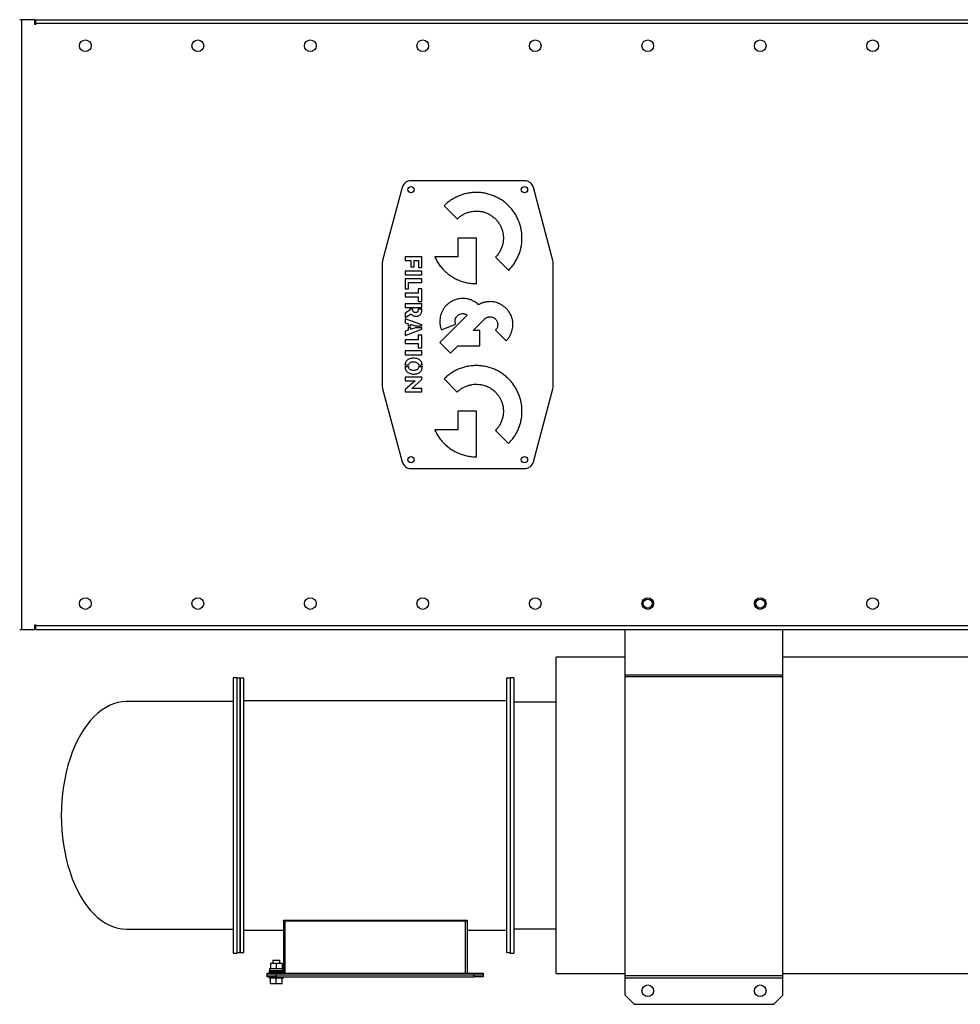
# Model space of a CAD drawing. Units: millimetres. Extents: x -3313 to 7184, y -2307 to 2695.
# Drawn here: x -393 to 652, y -2084 to -989 of the extents above; entities that cross this region are included whole.
import ezdxf

# ---------------------------------------------------------------- set-up
doc = ezdxf.new("R2010")
doc.units = ezdxf.units.MM

msp = doc.modelspace()

# ---------------------------------------------------------------- linework, layer by layer
at = {"color": 7, "linetype": 'Continuous', "lineweight": 25}
for p, q in [((-390.6, -989.2), (-393, -989.2)), ((-390.6, -1667.2), (-390.6, -989.2)), ((-376, -989.2), (-390.6, -989.2)), ((-376, -994.6), (-376, -989.2)), ((-375, -993.2), (-376, -993.2)), ((-375, -994.6), (-376, -994.6)), ((-375, -989.2), (1381.5, -989.2)), ((-375, -993.6), (-375, -989.2)), ((-375, -993.6), (-375, -994.6)), ((1381.5, -993.6), (-375, -993.6)), ((168.2, -1168.2), (41.8, -1168.2)), ((32.2, -1175.6), (10.4, -1256.9)), ((199.7, -1256.9), (177.9, -1175.6)), ((78.6, -1196.1), (93.3, -1210.7)), ((114.5, -1232), (93.8, -1232)), ((93.8, -1232), (93.8, -1252.7)), ((114.5, -1282.7), (114.5, -1232)), ((35.5, -1252.8), (35.5, -1256.9)), ((54, -1252.8), (35.5, -1252.8)), ((35.5, -1256.9), (41.7, -1256.9)), ((41.7, -1256.9), (41.7, -1264)), ((45.3, -1264), (45.3, -1256.9)), ((45.3, -1256.9), (50.4, -1256.9)), ((50.4, -1256.9), (50.4, -1264.8)), ((54, -1264.8), (54, -1252.8)), ((93.8, -1252.7), (68.2, -1252.7)), ((135.8, -1253.2), (150.4, -1267.8)), ((10, -1259.5), (10, -1396.9)), ((35.5, -1268.6), (35.5, -1272.8)), ((54, -1268.6), (35.5, -1268.6)), ((41.7, -1264), (45.3, -1264)), ((50.4, -1264.8), (54, -1264.8)), ((54, -1272.8), (54, -1268.6)), ((200, -1396.9), (200, -1259.5)), ((35.5, -1272.8), (54, -1272.8)), ((35.5, -1277.3), (35.5, -1288.5)), ((54, -1277.3), (35.5, -1277.3)), ((54, -1281.4), (54, -1277.3)), ((35.5, -1288.5), (39.1, -1288.5)), ((39.1, -1288.5), (39.1, -1281.4)), ((39.1, -1281.4), (54, -1281.4)), ((54, -1288.2), (50, -1288.2)), ((50, -1288.2), (50, -1293.2)), ((54, -1302.3), (54, -1288.2)), ((50, -1293.2), (35.5, -1293.2)), ((35.5, -1293.2), (35.5, -1297.3)), ((35.5, -1297.3), (50, -1297.3)), ((50, -1297.3), (50, -1302.3)), ((50, -1302.3), (54, -1302.3)), ((54, -1305.2), (35.5, -1305.2)), ((35.5, -1305.2), (35.5, -1309.3)), ((35.5, -1309.3), (54, -1309.3)), ((40.6, -1312.1), (35.5, -1315.3)), ((40.6, -1310.8), (43.4, -1310.8)), ((40.6, -1310.8), (40.6, -1312.1)), ((50.4, -1310.8), (54, -1310.8)), ((54, -1309.3), (54, -1305.2)), ((54, -1311.6), (54, -1310.8)), ((35.5, -1315.3), (35.5, -1320.4)), ((35.5, -1320.4), (41.9, -1316.1)), ((54, -1328.4), (35.5, -1321.9)), ((35.5, -1321.9), (35.5, -1326.3)), ((104.3, -1317.5), (73.9, -1347.9)), ((110.9, -1334.8), (123.6, -1322)), ((35.5, -1326.3), (38.6, -1327.3)), ((35.5, -1340.2), (54, -1333.1)), ((38.6, -1334.3), (35.5, -1335.5)), ((38.6, -1327.3), (38.6, -1329.9)), ((41.4, -1329.9), (38.6, -1329.9)), ((38.6, -1331.4), (41.4, -1331.4)), ((38.6, -1331.4), (38.6, -1334.3)), ((41.4, -1328.1), (41.4, -1329.9)), ((47.1, -1329.9), (41.4, -1328.1)), ((41.4, -1333.4), (47.1, -1331.4)), ((41.4, -1331.4), (41.4, -1333.4)), ((54, -1329.9), (47.1, -1329.9)), ((47.1, -1331.4), (54, -1331.4)), ((54, -1329.9), (54, -1328.4)), ((54, -1333.1), (54, -1331.4)), ((75.8, -1334), (91.5, -1327.7)), ((118.4, -1334.8), (110.9, -1334.8)), ((118.4, -1351.7), (118.4, -1334.8)), ((135.8, -1334.2), (147.7, -1346.1)), ((35.5, -1335.5), (35.5, -1340.2)), ((50, -1344.9), (35.5, -1344.9)), ((35.5, -1344.9), (35.5, -1349)), ((54, -1339.9), (50, -1339.9)), ((50, -1339.9), (50, -1344.9)), ((54, -1354), (54, -1339.9)), ((35.5, -1349), (50, -1349)), ((50, -1349), (50, -1354)), ((50, -1354), (54, -1354)), ((73.9, -1347.9), (85.8, -1359.9)), ((85.8, -1359.9), (94, -1351.7)), ((94, -1351.7), (118.4, -1351.7)), ((35.5, -1357.3), (35.5, -1361.6)), ((54, -1357.3), (35.5, -1357.3)), ((35.5, -1361.6), (54, -1361.6)), ((54, -1361.6), (54, -1357.3)), ((39.1, -1373.4), (35.2, -1373.4)), ((35.2, -1374.9), (39, -1374.9)), ((54.5, -1373.4), (50.6, -1373.4)), ((50.6, -1374.9), (54.5, -1374.9)), ((54, -1386.5), (35.5, -1386.5)), ((35.5, -1386.5), (35.5, -1390.6)), ((42.9, -1399), (54, -1389.2)), ((54, -1389.2), (54, -1386.5)), ((78.6, -1388.6), (93.3, -1403.2)), ((10.4, -1399.5), (32.2, -1480.8)), ((35.5, -1390.6), (46.7, -1390.6)), ((46.7, -1390.6), (35.5, -1400.4)), ((35.5, -1400.4), (35.5, -1403)), ((54, -1399), (42.9, -1399)), ((54, -1403), (54, -1399)), ((177.9, -1480.8), (199.7, -1399.5)), ((35.5, -1403), (54, -1403)), ((114.5, -1424.4), (93.8, -1424.4)), ((93.8, -1424.4), (93.8, -1445.1)), ((114.5, -1475.1), (114.5, -1424.4)), ((93.8, -1445.1), (68.2, -1445.1)), ((135.8, -1445.7), (150.4, -1460.3)), ((41.8, -1488.2), (168.2, -1488.2)), ((-376, -1661.8), (-375, -1661.8)), ((-376, -1667.2), (-376, -1661.8)), ((-376, -1663.2), (-375, -1663.2)), ((-375, -1661.8), (-375, -1662.8)), ((-375, -1662.8), (1585, -1662.8)), ((-375, -1667.2), (-375, -1662.8)), ((-393, -1667.2), (-390.6, -1667.2)), ((-390.6, -1667.2), (-376, -1667.2)), ((-375, -1667.2), (1585, -1667.2)), ((280, -1717.3), (280, -1667.2)), ((455, -1717.3), (455, -1667.2)), ((280, -1697.9), (203.2, -1697.9)), ((203.2, -1869.2), (203.2, -1697.9)), ((703.2, -1697.9), (455, -1697.9)), ((280, -1719.4), (280, -1717.3)), ((280, -1717.3), (455, -1717.3)), ((455, -1719.4), (455, -1717.3)), ((-151.8, -1720.7), (-155.8, -1720.7)), ((-155.8, -1720.7), (-155.8, -1815.2)), ((-151.8, -1720.7), (-151.8, -1815.2)), ((-147.8, -1721.2), (-151.8, -1721.2)), ((-143.8, -1721.2), (-147.8, -1721.2)), ((-147.8, -1873.7), (-147.8, -1721.2)), ((-147.8, -1721.2), (-147.8, -2026.2)), ((-143.8, -1873.7), (-143.8, -1721.2)), ((152.2, -1721.2), (148.2, -1721.2)), ((148.2, -1721.2), (148.2, -2026.2)), ((156.2, -1720.7), (152.2, -1720.7)), ((152.2, -1720.7), (152.2, -1936.3)), ((156.2, -1720.7), (156.2, -1936.3)), ((280, -2051.7), (280, -1719.4)), ((280, -1719.4), (455, -1719.4)), ((455, -2051.7), (455, -1719.4)), ((-155.8, -1747.2), (-274.3, -1747.2)), ((148.2, -1746.2), (-143.8, -1746.2)), ((203.2, -1747.7), (156.2, -1747.7)), ((-155.8, -1815.2), (-155.8, -2026.7)), ((-151.8, -1815.2), (-151.8, -2026.7)), ((203.2, -2049.5), (203.2, -1869.2)), ((-147.8, -2026.2), (-147.8, -1873.7)), ((-143.8, -2026.2), (-143.8, -1873.7)), ((152.2, -1936.3), (152.2, -2026.7)), ((156.2, -1936.3), (156.2, -2026.7)), ((-99.8, -1990.3), (104.2, -1990.3)), ((-99.8, -1991), (-99.8, -1990.3)), ((-99.8, -1991), (-97.8, -1991)), ((-99.8, -1991), (-99.8, -2049)), ((-97.8, -2049), (-97.8, -1991)), ((-97.8, -1991), (102.2, -1991)), ((102.2, -1991), (102.2, -2049)), ((102.2, -1991), (104.2, -1991)), ((104.2, -1990.3), (104.2, -1991)), ((104.2, -1991), (104.2, -2049)), ((-274.3, -2000.2), (-155.8, -2000.2)), ((-143.8, -2001.2), (-99.8, -2001.2)), ((104.2, -2001.2), (148.2, -2001.2)), ((156.2, -1999.7), (203.2, -1999.7)), ((-155.8, -2026.7), (-151.8, -2026.7)), ((-151.8, -2026.2), (-147.8, -2026.2)), ((-147.8, -2026.2), (-143.8, -2026.2)), ((-111.8, -2034.6), (-111.8, -2037.9)), ((-111.8, -2034.6), (-103.8, -2034.6)), ((-103.8, -2037.9), (-103.8, -2034.6)), ((148.2, -2026.2), (152.2, -2026.2)), ((152.2, -2026.7), (156.2, -2026.7)), ((-115.8, -2046.4), (-115.8, -2048)), ((-99.8, -2046.4), (-115.8, -2046.4)), ((-115.2, -2044.4), (-115.2, -2046.4)), ((-114.3, -2044.4), (-115.2, -2044.4)), ((-114.3, -2037.9), (-114.3, -2044.4)), ((-114.3, -2037.9), (-107.8, -2037.9)), ((-114.3, -2044.4), (-114.1, -2044.4)), ((-108, -2044.4), (-114.1, -2044.4)), ((-108, -2044.4), (-107.8, -2044.4)), ((-107.8, -2037.9), (-107.8, -2044.4)), ((-107.8, -2037.9), (-101.3, -2037.9)), ((-107.8, -2044.4), (-107.6, -2044.4)), ((-101.5, -2044.4), (-107.6, -2044.4)), ((-101.5, -2044.4), (-101.3, -2044.4)), ((-101.3, -2037.9), (-101.3, -2044.4)), ((-100.4, -2044.4), (-101.3, -2044.4)), ((-100.4, -2046.4), (-100.4, -2044.4)), ((-117.8, -2051), (-117.8, -2049)), ((-117.8, -2049), (-107.8, -2049)), ((-117.8, -2053), (-117.8, -2051)), ((-117.8, -2051), (-107.8, -2051)), ((-107.8, -2053), (-117.8, -2053)), ((-99.8, -2048), (-115.8, -2048)), ((-115.8, -2053), (-115.8, -2054.6)), ((-99.8, -2054.6), (-115.8, -2054.6)), ((-114.3, -2061), (-114.3, -2054.6)), ((-111.8, -2048), (-111.8, -2049)), ((-107.8, -2049), (-107.8, -2051)), ((-107.8, -2049), (112.2, -2049)), ((-107.8, -2051), (-107.8, -2053)), ((-107.8, -2051), (112.2, -2051)), ((-107.8, -2053), (112.2, -2053)), ((-107.8, -2061), (-107.8, -2054.6)), ((-103.8, -2049), (-103.8, -2048)), ((-101.3, -2061), (-101.3, -2054.6)), ((-99.8, -2054.6), (-99.8, -2053)), ((112.2, -2051), (112.2, -2049)), ((112.2, -2049), (122.2, -2049)), ((112.2, -2053), (112.2, -2051)), ((112.2, -2051), (122.2, -2051)), ((122.2, -2053), (112.2, -2053)), ((122.2, -2049), (122.2, -2051)), ((122.2, -2051), (122.2, -2053)), ((203.2, -2049.5), (280, -2049.5)), ((280, -2051.7), (455, -2051.7)), ((280, -2054.1), (280, -2051.7)), ((280, -2054.1), (455, -2054.1)), ((280, -2073.7), (280, -2054.1)), ((455, -2049.5), (703.2, -2049.5)), ((455, -2054.1), (455, -2051.7)), ((455, -2073.7), (455, -2054.1)), ((-107.8, -2061), (-114.3, -2061)), ((-101.3, -2061), (-107.8, -2061)), ((280, -2073.7), (290, -2083.7)), ((445, -2083.7), (455, -2073.7)), ((290, -2083.7), (445, -2083.7))]:
    msp.add_line(p, q, dxfattribs=at)
for centre, radius in [((-320, -1018.2), 6.5), ((-195, -1018.2), 6.5), ((-70, -1018.2), 6.5), ((55, -1018.2), 6.5), ((180, -1018.2), 6.5), ((305, -1018.2), 6.5), ((430, -1018.2), 6.5), ((555, -1018.2), 6.5), ((42, -1178.2), 3.5), ((168, -1178.2), 3.5), ((42, -1478.2), 3.5), ((168, -1478.2), 3.5), ((-320, -1638.2), 6.5), ((-195, -1638.2), 6.5), ((-70, -1638.2), 6.5), ((55, -1638.2), 6.5), ((180, -1638.2), 6.5), ((305, -1638.2), 6.5), ((305, -1638.2), 5), ((430, -1638.2), 6.5), ((430, -1638.2), 5), ((555, -1638.2), 6.5), ((305, -2068.7), 6.5), ((430, -2068.7), 6.5)]:
    msp.add_circle(centre, radius, dxfattribs=at)
for centre, start, end in [((41.8, -1178.2), 90, 165), ((168.2, -1178.2), 15, 90), ((20, -1259.5), 165, 180), ((190, -1259.5), 0, 15), ((20, -1396.9), 180, 195), ((190, -1396.9), 345, 360), ((41.8, -1478.2), 195, 270), ((168.2, -1478.2), 270, 345)]:
    msp.add_arc(centre, 10, start, end, dxfattribs=at)
msp.add_ellipse((-274.3, -1873.7), major_axis=(0, 126.5), ratio=0.572786, start_param=0, end_param=3.141593, dxfattribs=at)
for points, knots in [([(150.4, -1196.1), (149.1, -1194.9), (146.6, -1192.5), (142.5, -1189.5), (138.1, -1187), (133.6, -1184.9), (128.9, -1183.3), (124.2, -1182.1), (119.4, -1181.4), (114.6, -1181.2), (109.8, -1181.4), (105, -1182.1), (100.2, -1183.2), (95.5, -1184.9), (90.9, -1187), (86.6, -1189.5), (82.4, -1192.5), (79.9, -1194.9), (78.6, -1196.1)], [0, 0, 0, 0, 0.065342, 0.129472, 0.192674, 0.255187, 0.317203, 0.377784, 0.438161, 0.498441, 0.558717, 0.62032, 0.682129, 0.744276, 0.80692, 0.870254, 0.934519, 1, 1, 1, 1]), ([(93.3, -1210.7), (94.2, -1209.8), (96.1, -1208.1), (99.3, -1206), (102.7, -1204.3), (106.3, -1203), (109.9, -1202.2), (113.6, -1201.9), (117.4, -1202), (121.3, -1202.6), (125.3, -1203.8), (129, -1205.6), (132.6, -1207.8), (134.7, -1209.8), (135.8, -1210.7)], [0, 0, 0, 0, 0.08312, 0.1644, 0.244391, 0.323523, 0.402128, 0.480463, 0.558747, 0.645038, 0.731835, 0.819541, 0.908693, 1, 1, 1, 1]), ([(150.4, -1267.8), (151.6, -1266.6), (153.9, -1264.1), (156.9, -1259.9), (159.5, -1255.6), (161.6, -1251), (163.2, -1246.4), (164.4, -1241.7), (165.1, -1236.9), (165.3, -1232.1), (165.1, -1227.3), (164.4, -1222.4), (163.2, -1217.6), (161.6, -1212.9), (159.5, -1208.4), (157, -1204), (153.9, -1199.9), (151.6, -1197.4), (150.4, -1196.1)], [0, 0, 0, 0, 0.065341, 0.12947, 0.192671, 0.255183, 0.317199, 0.37778, 0.438157, 0.498436, 0.558713, 0.620315, 0.682125, 0.744273, 0.806917, 0.870252, 0.934518, 1, 1, 1, 1]), ([(135.8, -1210.7), (136.6, -1211.7), (138.4, -1213.6), (140.5, -1216.8), (142.2, -1220.2), (143.5, -1223.7), (144.3, -1227.4), (144.6, -1231), (144.5, -1234.9), (143.9, -1238.8), (142.7, -1242.7), (140.9, -1246.5), (138.7, -1250.1), (136.7, -1252.1), (135.8, -1253.2)], [0, 0, 0, 0, 0.083122, 0.164404, 0.244396, 0.32353, 0.402135, 0.480471, 0.558755, 0.645045, 0.731841, 0.819545, 0.908695, 1, 1, 1, 1]), ([(68.2, -1252.7), (69, -1254.3), (70.6, -1257.5), (73.6, -1262), (77, -1266.2), (80.8, -1269.9), (85, -1273.3), (89.4, -1276.2), (94.1, -1278.5), (98.9, -1280.3), (103.9, -1281.7), (109.2, -1282.5), (112.7, -1282.6), (114.5, -1282.7)], [0, 0, 0, 0, 0.09267, 0.184852, 0.276767, 0.368602, 0.460538, 0.552765, 0.640194, 0.728312, 0.817406, 0.907826, 1, 1, 1, 1]), ([(89.9, -1300.9), (88.9, -1301.4), (86.7, -1302.3), (83.8, -1304.3), (81.3, -1306.5), (79.1, -1309.1), (77.2, -1311.9), (75.8, -1314.9), (74.7, -1318), (74.1, -1321.3), (74, -1323.5), (74, -1324.6)], [0, 0, 0, 0, 0.1169431, 0.2311766, 0.3435647, 0.4547699, 0.5652935, 0.6735619, 0.7818726, 0.8905549, 1, 1, 1, 1]), ([(109.4, -1301.1), (108.3, -1300.7), (105.9, -1299.8), (102.2, -1299.1), (98.8, -1299), (95.6, -1299.3), (92.7, -1299.9), (90.9, -1300.6), (89.9, -1300.9)], [0, 0, 0, 0, 0.188527, 0.374452, 0.559339, 0.704922, 0.851551, 1, 1, 1, 1]), ([(117, -1306), (116.3, -1305.5), (115.1, -1304.4), (112.6, -1302.6), (110.6, -1301.7), (109.4, -1301.1)], [0, 0, 0, 0, 0.277519, 0.556453, 1, 1, 1, 1]), ([(43.4, -1310.8), (43.4, -1311.2), (43.4, -1312), (43.8, -1313.1), (44.5, -1314), (45.5, -1314.5), (46.4, -1314.5), (46.8, -1314.6)], [0, 0, 0, 0, 0.224168, 0.40914, 0.572691, 0.768773, 1, 1, 1, 1]), ([(46.8, -1314.6), (47.2, -1314.5), (48, -1314.5), (49, -1314.1), (49.8, -1313.4), (50.4, -1312.2), (50.4, -1311.3), (50.4, -1310.8)], [0, 0, 0, 0, 0.20041, 0.374956, 0.539738, 0.748298, 1, 1, 1, 1]), ([(47.3, -1318.9), (47.9, -1318.8), (49, -1318.8), (50.5, -1318.3), (51.8, -1317.4), (52.8, -1316.3), (53.5, -1315), (54, -1313.3), (54, -1312.2), (54, -1311.6)], [0, 0, 0, 0, 0.154368, 0.293926, 0.425244, 0.554646, 0.693916, 0.841408, 1, 1, 1, 1]), ([(129.7, -1302.6), (128.4, -1302.7), (125.9, -1302.8), (122.5, -1303.6), (119.5, -1304.7), (117.8, -1305.6), (117, -1306)], [0, 0, 0, 0, 0.28338, 0.562846, 0.781331, 1, 1, 1, 1]), ([(147.7, -1310.1), (146.8, -1309.2), (144.9, -1307.6), (141.8, -1305.6), (138.6, -1304.2), (135.6, -1303.3), (132.7, -1302.7), (130.7, -1302.7), (129.7, -1302.6)], [0, 0, 0, 0, 0.18851, 0.374428, 0.559317, 0.704906, 0.851543, 1, 1, 1, 1]), ([(155.2, -1328.1), (155.1, -1326.8), (155, -1324.4), (154.2, -1320.7), (152.9, -1317.5), (151.4, -1314.7), (149.7, -1312.3), (148.4, -1310.8), (147.7, -1310.1)], [0, 0, 0, 0, 0.188538, 0.374466, 0.559352, 0.704932, 0.851557, 1, 1, 1, 1]), ([(41.9, -1316.1), (42.3, -1316.6), (43, -1317.5), (44.4, -1318.3), (45.9, -1318.8), (46.8, -1318.8), (47.3, -1318.9)], [0, 0, 0, 0, 0.271186, 0.542965, 0.764538, 1, 1, 1, 1]), ([(91.5, -1327.7), (91.3, -1327.1), (90.9, -1325.9), (90.8, -1324.2), (91, -1322.6), (91.4, -1321.6), (91.5, -1321.2)], [0, 0, 0, 0, 0.281624, 0.559192, 0.777984, 1, 1, 1, 1]), ([(91.5, -1321.2), (91.8, -1320.6), (92.4, -1319.5), (93.6, -1318.2), (94.9, -1317.2), (95.8, -1316.8), (96.2, -1316.6)], [0, 0, 0, 0, 0.281661, 0.559217, 0.777989, 1, 1, 1, 1]), ([(96.2, -1316.6), (96.8, -1316.4), (98, -1316), (99.8, -1315.9), (101.4, -1316.1), (102.3, -1316.5), (102.8, -1316.6)], [0, 0, 0, 0, 0.2816431, 0.5591795, 0.7779498, 1, 1, 1, 1]), ([(102.8, -1316.6), (103.1, -1316.8), (103.6, -1317), (104.1, -1317.3), (104.3, -1317.5)], [0, 0, 0, 0, 0.562741, 1, 1, 1, 1]), ([(123.6, -1322), (124.1, -1321.6), (125.1, -1320.8), (126.6, -1320), (128.2, -1319.6), (129.2, -1319.6), (129.7, -1319.5)], [0, 0, 0, 0, 0.281705, 0.559278, 0.778033, 1, 1, 1, 1]), ([(129.7, -1319.5), (130.3, -1319.6), (131.6, -1319.6), (133.3, -1320.2), (134.7, -1321), (135.4, -1321.7), (135.8, -1322)], [0, 0, 0, 0, 0.281713, 0.559291, 0.778045, 1, 1, 1, 1]), ([(135.8, -1322), (136.2, -1322.5), (137, -1323.5), (137.8, -1325.1), (138.2, -1326.6), (138.3, -1327.6), (138.3, -1328.1)], [0, 0, 0, 0, 0.281682, 0.55923, 0.777989, 1, 1, 1, 1]), ([(74, -1324.6), (74, -1325.4), (74, -1327.2), (74.4, -1329.7), (75, -1332), (75.5, -1333.3), (75.8, -1334)], [0, 0, 0, 0, 0.274606, 0.552751, 0.774578, 1, 1, 1, 1]), ([(138.3, -1328.1), (138.2, -1328.7), (138.2, -1330), (137.6, -1331.7), (136.8, -1333.1), (136.1, -1333.8), (135.8, -1334.2)], [0, 0, 0, 0, 0.28162, 0.559181, 0.777971, 1, 1, 1, 1]), ([(147.7, -1346.1), (148.6, -1345.2), (150.3, -1343.3), (152.2, -1340.2), (153.6, -1337), (154.5, -1334), (155.1, -1331.1), (155.1, -1329.1), (155.2, -1328.1)], [0, 0, 0, 0, 0.188539, 0.374467, 0.559351, 0.704931, 0.851557, 1, 1, 1, 1]), ([(44.7, -1365.5), (43.9, -1365.5), (42.5, -1365.6), (40.4, -1366.1), (38.6, -1366.9), (37.2, -1368), (36.1, -1369.5), (35.4, -1371.4), (35.3, -1372.7), (35.2, -1373.4)], [0, 0, 0, 0, 0.168795, 0.318159, 0.452736, 0.578711, 0.709461, 0.847459, 1, 1, 1, 1]), ([(54.5, -1373.4), (54.4, -1372.8), (54.2, -1371.5), (53.5, -1369.7), (52.4, -1368.2), (51, -1367), (49.2, -1366.1), (47.1, -1365.6), (45.5, -1365.5), (44.7, -1365.5)], [0, 0, 0, 0, 0.143663, 0.276123, 0.403024, 0.530676, 0.6719, 0.826783, 1, 1, 1, 1]), ([(35.2, -1374.9), (35.3, -1375.6), (35.4, -1376.9), (36.1, -1378.7), (37.1, -1380.2), (38.5, -1381.5), (40.3, -1382.4), (42.4, -1383), (44, -1383.1), (44.8, -1383.1)], [0, 0, 0, 0, 0.142086, 0.274305, 0.401413, 0.52915, 0.67027, 0.825365, 1, 1, 1, 1]), ([(39, -1374.9), (39.1, -1375.4), (39.2, -1376.2), (39.9, -1377.3), (41.1, -1378.2), (42.7, -1378.7), (44, -1378.8), (44.8, -1378.8)], [0, 0, 0, 0, 0.166893, 0.325696, 0.491932, 0.718964, 1, 1, 1, 1]), ([(44.8, -1369.8), (44.1, -1369.8), (43, -1369.8), (41.5, -1370.2), (40.3, -1370.9), (39.4, -1372), (39.2, -1373), (39.1, -1373.4)], [0, 0, 0, 0, 0.2440733, 0.4459353, 0.6177711, 0.8038644, 1, 1, 1, 1]), ([(50.6, -1373.4), (50.5, -1373), (50.3, -1372.2), (49.6, -1371.2), (48.4, -1370.4), (46.8, -1369.8), (45.5, -1369.8), (44.8, -1369.8)], [0, 0, 0, 0, 0.164589, 0.322517, 0.489598, 0.718525, 1, 1, 1, 1]), ([(44.8, -1383.1), (45.6, -1383.1), (47.1, -1383), (49.2, -1382.5), (51, -1381.7), (52.5, -1380.5), (53.6, -1378.9), (54.3, -1377), (54.4, -1375.7), (54.5, -1374.9)], [0, 0, 0, 0, 0.168269, 0.317567, 0.452443, 0.578888, 0.710027, 0.848022, 1, 1, 1, 1]), ([(44.8, -1378.8), (45.4, -1378.8), (46.5, -1378.8), (48.1, -1378.3), (49.4, -1377.6), (50.3, -1376.4), (50.5, -1375.4), (50.6, -1374.9)], [0, 0, 0, 0, 0.243095, 0.445425, 0.618377, 0.805142, 1, 1, 1, 1]), ([(150.4, -1388.6), (149.1, -1387.4), (146.6, -1385), (142.5, -1382), (138.1, -1379.4), (133.6, -1377.3), (128.9, -1375.7), (124.2, -1374.6), (119.4, -1373.9), (114.6, -1373.6), (109.8, -1373.9), (105, -1374.5), (100.2, -1375.7), (95.5, -1377.3), (90.9, -1379.4), (86.6, -1382), (82.4, -1385), (79.9, -1387.4), (78.6, -1388.6)], [0, 0, 0, 0, 0.065342, 0.129471, 0.192673, 0.255185, 0.317201, 0.377782, 0.438159, 0.498438, 0.558715, 0.620317, 0.682127, 0.744275, 0.806918, 0.870253, 0.934518, 1, 1, 1, 1]), ([(150.4, -1460.3), (151.6, -1459), (153.9, -1456.5), (156.9, -1452.4), (159.5, -1448), (161.6, -1443.5), (163.2, -1438.8), (164.4, -1434.1), (165.1, -1429.4), (165.3, -1424.5), (165.1, -1419.7), (164.4, -1414.9), (163.2, -1410.1), (161.6, -1405.4), (159.5, -1400.8), (157, -1396.5), (153.9, -1392.3), (151.6, -1389.8), (150.4, -1388.6)], [0, 0, 0, 0, 0.065342, 0.12947, 0.192672, 0.255183, 0.317199, 0.377779, 0.438155, 0.498434, 0.55871, 0.620312, 0.682122, 0.744269, 0.806914, 0.87025, 0.934516, 1, 1, 1, 1]), ([(93.3, -1403.2), (94.2, -1402.3), (96.1, -1400.5), (99.3, -1398.4), (102.7, -1396.7), (106.3, -1395.5), (109.9, -1394.7), (113.6, -1394.3), (117.4, -1394.5), (121.3, -1395.1), (125.3, -1396.3), (129, -1398), (132.6, -1400.3), (134.7, -1402.2), (135.8, -1403.2)], [0, 0, 0, 0, 0.083121, 0.164401, 0.244392, 0.323524, 0.402129, 0.480463, 0.558746, 0.645037, 0.731833, 0.819539, 0.908692, 1, 1, 1, 1]), ([(135.8, -1403.2), (136.6, -1404.1), (138.4, -1406), (140.5, -1409.3), (142.2, -1412.6), (143.5, -1416.2), (144.3, -1419.8), (144.6, -1423.5), (144.5, -1427.3), (143.9, -1431.2), (142.7, -1435.2), (140.9, -1438.9), (138.7, -1442.5), (136.7, -1444.6), (135.8, -1445.7)], [0, 0, 0, 0, 0.083122, 0.164404, 0.244396, 0.323529, 0.402133, 0.480467, 0.55875, 0.64504, 0.731835, 0.81954, 0.908692, 1, 1, 1, 1]), ([(68.2, -1445.1), (69, -1446.7), (70.6, -1450), (73.6, -1454.5), (77, -1458.6), (80.8, -1462.4), (85, -1465.8), (89.4, -1468.6), (94.1, -1470.9), (98.9, -1472.8), (103.9, -1474.1), (109.2, -1475), (112.7, -1475.1), (114.5, -1475.1)], [0, 0, 0, 0, 0.09267, 0.184852, 0.276767, 0.368602, 0.460537, 0.552763, 0.640193, 0.728311, 0.817405, 0.907825, 1, 1, 1, 1])]:
    msp.add_open_spline(points, degree=3, knots=knots, dxfattribs=at)

doc.saveas('drawing.dxf')
